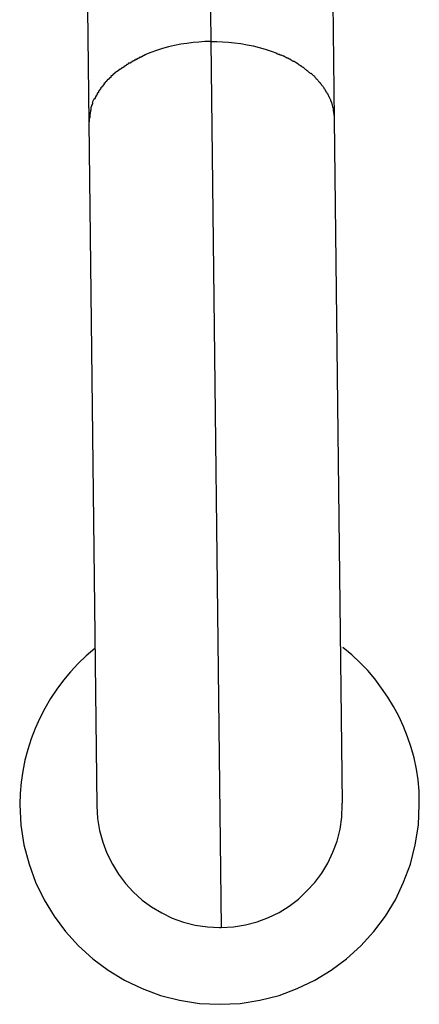
# Model space of a CAD drawing. Extents: x -64 to 64, y -26 to 26.
# Drawn here: x -30 to -29, y 1 to 2 of the extents above; entities that cross this region are included whole.
import ezdxf

# ---------------------------------------------------------------- set-up
doc = ezdxf.new("R2010")
doc.units = 0
doc.layers.get('0').update_dxf_attribs({"linetype": 'CONTINUOUS'})

msp = doc.modelspace()

# ---------------------------------------------------------------- linework, layer by layer
at = {"color": 0}
for points in [[(-29.4933, 2.3276), (-29.4861, 1.6977)], [(-29.5728, 2.275), (-29.5655, 1.6451)], [(-29.4055, 1.647), (-29.4127, 2.2768)], [(-29.4861, 1.6977), (-29.4899, 1.6977), (-29.4938, 1.6974), (-29.4976, 1.6971), (-29.5016, 1.6965), (-29.5056, 1.696), (-29.5096, 1.6952), (-29.5135, 1.6943), (-29.5174, 1.6932), (-29.5213, 1.692), (-29.5251, 1.6907), (-29.5289, 1.6892)], [(-29.4861, 1.6977), (-29.4822, 1.6977), (-29.4784, 1.6976), (-29.4745, 1.6973), (-29.4706, 1.6969), (-29.4666, 1.6964), (-29.4625, 1.6957), (-29.4585, 1.6949), (-29.4546, 1.694), (-29.4507, 1.6928), (-29.4468, 1.6916), (-29.4432, 1.6902)], [(-29.4861, 1.6977), (-29.4794, 1.1216)], [(-29.5358, 1.6858), (-29.5358, 1.6858), (-29.5358, 1.6855), (-29.536, 1.6855), (-29.5361, 1.6853), (-29.5364, 1.6853), (-29.5365, 1.685), (-29.5368, 1.685), (-29.5371, 1.6847), (-29.5374, 1.6847), (-29.5374, 1.6844), (-29.5377, 1.6844), (-29.538, 1.6841), (-29.5383, 1.6841), (-29.5383, 1.6838), (-29.5386, 1.6838), (-29.5388, 1.6838), (-29.5391, 1.6838)], [(-29.5358, 1.6858), (-29.5358, 1.6858), (-29.5358, 1.6855), (-29.536, 1.6855), (-29.5361, 1.6853), (-29.5364, 1.6853), (-29.5365, 1.685), (-29.5368, 1.685), (-29.5371, 1.6847), (-29.5374, 1.6847), (-29.5374, 1.6844), (-29.5377, 1.6844), (-29.538, 1.6841), (-29.5383, 1.6841), (-29.5383, 1.6838), (-29.5386, 1.6838), (-29.5388, 1.6838), (-29.5391, 1.6838)], [(-29.5324, 1.6875), (-29.5324, 1.6875), (-29.5324, 1.6872), (-29.5326, 1.6872), (-29.5327, 1.687), (-29.533, 1.687), (-29.5332, 1.6867), (-29.5335, 1.6867), (-29.5338, 1.6865), (-29.5341, 1.6865), (-29.5341, 1.6862), (-29.5344, 1.6862), (-29.5347, 1.686), (-29.535, 1.686), (-29.5351, 1.6857), (-29.5354, 1.6857), (-29.5356, 1.6857), (-29.5359, 1.6857)], [(-29.5324, 1.6875), (-29.5324, 1.6875), (-29.5324, 1.6872), (-29.5326, 1.6872), (-29.5327, 1.687), (-29.533, 1.687), (-29.5332, 1.6867), (-29.5335, 1.6867), (-29.5338, 1.6865), (-29.5341, 1.6865), (-29.5341, 1.6862), (-29.5344, 1.6862), (-29.5347, 1.686), (-29.535, 1.686), (-29.5351, 1.6857), (-29.5354, 1.6857), (-29.5356, 1.6857), (-29.5359, 1.6857)], [(-29.5289, 1.6892), (-29.5289, 1.6892), (-29.5289, 1.6889), (-29.5292, 1.6889), (-29.5293, 1.6887), (-29.5296, 1.6887), (-29.5298, 1.6884), (-29.5301, 1.6884), (-29.5304, 1.6882), (-29.5307, 1.6882), (-29.5308, 1.6879), (-29.5311, 1.6879), (-29.5314, 1.6877), (-29.5317, 1.6877), (-29.5318, 1.6874), (-29.5321, 1.6874), (-29.5323, 1.6874), (-29.5326, 1.6874)], [(-29.5289, 1.6892), (-29.5289, 1.6892), (-29.5289, 1.6889), (-29.5292, 1.6889), (-29.5293, 1.6887), (-29.5296, 1.6887), (-29.5298, 1.6884), (-29.5301, 1.6884), (-29.5304, 1.6882), (-29.5307, 1.6882), (-29.5308, 1.6879), (-29.5311, 1.6879), (-29.5314, 1.6877), (-29.5317, 1.6877), (-29.5318, 1.6874), (-29.5321, 1.6874), (-29.5323, 1.6874), (-29.5326, 1.6874)], [(-29.4396, 1.6886), (-29.4396, 1.6886), (-29.4396, 1.6886), (-29.4398, 1.6886), (-29.4399, 1.6886), (-29.4402, 1.6889), (-29.4404, 1.6889), (-29.4407, 1.689), (-29.441, 1.689), (-29.4413, 1.6893), (-29.4415, 1.6893), (-29.4418, 1.6893), (-29.4421, 1.6893), (-29.4424, 1.6896), (-29.4425, 1.6896), (-29.4428, 1.6898), (-29.443, 1.6898), (-29.4433, 1.6901)], [(-29.4396, 1.6886), (-29.4396, 1.6886), (-29.4396, 1.6886), (-29.4398, 1.6886), (-29.4399, 1.6886), (-29.4402, 1.6889), (-29.4404, 1.6889), (-29.4407, 1.689), (-29.441, 1.689), (-29.4413, 1.6893), (-29.4415, 1.6893), (-29.4418, 1.6893), (-29.4421, 1.6893), (-29.4424, 1.6896), (-29.4425, 1.6896), (-29.4428, 1.6898), (-29.443, 1.6898), (-29.4433, 1.6901)], [(-29.436, 1.687), (-29.436, 1.687), (-29.436, 1.687), (-29.4362, 1.687), (-29.4363, 1.687), (-29.4366, 1.6872), (-29.4368, 1.6872), (-29.4371, 1.6875), (-29.4374, 1.6875), (-29.4377, 1.6878), (-29.4377, 1.6878), (-29.438, 1.688), (-29.4383, 1.688), (-29.4386, 1.6883), (-29.4387, 1.6883), (-29.439, 1.6885), (-29.4392, 1.6885), (-29.4395, 1.6888)], [(-29.436, 1.687), (-29.436, 1.687), (-29.436, 1.687), (-29.4362, 1.687), (-29.4363, 1.687), (-29.4366, 1.6872), (-29.4368, 1.6872), (-29.4371, 1.6875), (-29.4374, 1.6875), (-29.4377, 1.6878), (-29.4377, 1.6878), (-29.438, 1.688), (-29.4383, 1.688), (-29.4386, 1.6883), (-29.4387, 1.6883), (-29.439, 1.6885), (-29.4392, 1.6885), (-29.4395, 1.6888)], [(-29.4327, 1.6851), (-29.4327, 1.6851), (-29.4327, 1.6851), (-29.4329, 1.6851), (-29.433, 1.6851), (-29.4333, 1.6854), (-29.4333, 1.6854), (-29.4336, 1.6857), (-29.4339, 1.6857), (-29.4342, 1.686), (-29.4342, 1.686), (-29.4345, 1.6863), (-29.4348, 1.6863), (-29.4351, 1.6866), (-29.4352, 1.6866), (-29.4355, 1.6868), (-29.4357, 1.6868), (-29.436, 1.6871)], [(-29.4327, 1.6851), (-29.4327, 1.6851), (-29.4327, 1.6851), (-29.4329, 1.6851), (-29.433, 1.6851), (-29.4333, 1.6854), (-29.4333, 1.6854), (-29.4336, 1.6857), (-29.4339, 1.6857), (-29.4342, 1.686), (-29.4342, 1.686), (-29.4345, 1.6863), (-29.4348, 1.6863), (-29.4351, 1.6866), (-29.4352, 1.6866), (-29.4355, 1.6868), (-29.4357, 1.6868), (-29.436, 1.6871)], [(-29.4295, 1.6834), (-29.4295, 1.6834), (-29.4295, 1.6834), (-29.4298, 1.6834), (-29.4298, 1.6834), (-29.4301, 1.6837), (-29.4301, 1.6837), (-29.4304, 1.684), (-29.4306, 1.684), (-29.4309, 1.6843), (-29.4309, 1.6843), (-29.4312, 1.6844), (-29.4314, 1.6844), (-29.4317, 1.6847), (-29.4317, 1.6847), (-29.432, 1.6849), (-29.4323, 1.6849), (-29.4326, 1.6852)], [(-29.4295, 1.6834), (-29.4295, 1.6834), (-29.4295, 1.6834), (-29.4298, 1.6834), (-29.4298, 1.6834), (-29.4301, 1.6837), (-29.4301, 1.6837), (-29.4304, 1.684), (-29.4306, 1.684), (-29.4309, 1.6843), (-29.4309, 1.6843), (-29.4312, 1.6844), (-29.4314, 1.6844), (-29.4317, 1.6847), (-29.4317, 1.6847), (-29.432, 1.6849), (-29.4323, 1.6849), (-29.4326, 1.6852)], [(-29.5454, 1.6799), (-29.5454, 1.6799), (-29.5454, 1.6796), (-29.5457, 1.6796), (-29.5457, 1.6793), (-29.546, 1.6793), (-29.546, 1.679), (-29.5463, 1.679), (-29.5465, 1.6787), (-29.5468, 1.6787), (-29.5468, 1.6784), (-29.5471, 1.6784), (-29.5473, 1.6781), (-29.5476, 1.6781), (-29.5476, 1.6778), (-29.5479, 1.6778), (-29.5481, 1.6776), (-29.5484, 1.6776)], [(-29.5454, 1.6799), (-29.5454, 1.6799), (-29.5454, 1.6796), (-29.5457, 1.6796), (-29.5457, 1.6793), (-29.546, 1.6793), (-29.546, 1.679), (-29.5463, 1.679), (-29.5465, 1.6787), (-29.5468, 1.6787), (-29.5468, 1.6784), (-29.5471, 1.6784), (-29.5473, 1.6781), (-29.5476, 1.6781), (-29.5476, 1.6778), (-29.5479, 1.6778), (-29.5481, 1.6776), (-29.5484, 1.6776)], [(-29.5423, 1.6818), (-29.5423, 1.6818), (-29.5423, 1.6815), (-29.5426, 1.6815), (-29.5426, 1.6812), (-29.5429, 1.6812), (-29.5429, 1.6809), (-29.5432, 1.6809), (-29.5435, 1.6807), (-29.5438, 1.6807), (-29.5438, 1.6804), (-29.5441, 1.6804), (-29.5443, 1.6801), (-29.5446, 1.6801), (-29.5446, 1.6798), (-29.5449, 1.6798), (-29.5452, 1.6797), (-29.5455, 1.6797)], [(-29.5423, 1.6818), (-29.5423, 1.6818), (-29.5423, 1.6815), (-29.5426, 1.6815), (-29.5426, 1.6812), (-29.5429, 1.6812), (-29.5429, 1.6809), (-29.5432, 1.6809), (-29.5435, 1.6807), (-29.5438, 1.6807), (-29.5438, 1.6804), (-29.5441, 1.6804), (-29.5443, 1.6801), (-29.5446, 1.6801), (-29.5446, 1.6798), (-29.5449, 1.6798), (-29.5452, 1.6797), (-29.5455, 1.6797)], [(-29.5392, 1.684), (-29.5392, 1.684), (-29.5392, 1.6837), (-29.5395, 1.6837), (-29.5395, 1.6834), (-29.5398, 1.6834), (-29.5398, 1.6831), (-29.5401, 1.6831), (-29.5403, 1.6829), (-29.5406, 1.6829), (-29.5406, 1.6826), (-29.5409, 1.6826), (-29.5411, 1.6823), (-29.5414, 1.6823), (-29.5414, 1.682), (-29.5417, 1.682), (-29.542, 1.6818), (-29.5423, 1.6818)], [(-29.5392, 1.684), (-29.5392, 1.684), (-29.5392, 1.6837), (-29.5395, 1.6837), (-29.5395, 1.6834), (-29.5398, 1.6834), (-29.5398, 1.6831), (-29.5401, 1.6831), (-29.5403, 1.6829), (-29.5406, 1.6829), (-29.5406, 1.6826), (-29.5409, 1.6826), (-29.5411, 1.6823), (-29.5414, 1.6823), (-29.5414, 1.682), (-29.5417, 1.682), (-29.542, 1.6818), (-29.5423, 1.6818)], [(-29.4263, 1.6812), (-29.4263, 1.6812), (-29.4263, 1.6812), (-29.4266, 1.6813), (-29.4267, 1.6813), (-29.427, 1.6816), (-29.427, 1.6816), (-29.4273, 1.6819), (-29.4276, 1.6819), (-29.4279, 1.6822), (-29.4279, 1.6822), (-29.4282, 1.6824), (-29.4284, 1.6824), (-29.4287, 1.6827), (-29.4287, 1.6827), (-29.429, 1.683), (-29.4292, 1.683), (-29.4295, 1.6833)], [(-29.4263, 1.6812), (-29.4263, 1.6812), (-29.4263, 1.6812), (-29.4266, 1.6813), (-29.4267, 1.6813), (-29.427, 1.6816), (-29.427, 1.6816), (-29.4273, 1.6819), (-29.4276, 1.6819), (-29.4279, 1.6822), (-29.4279, 1.6822), (-29.4282, 1.6824), (-29.4284, 1.6824), (-29.4287, 1.6827), (-29.4287, 1.6827), (-29.429, 1.683), (-29.4292, 1.683), (-29.4295, 1.6833)], [(-29.4235, 1.679), (-29.4235, 1.679), (-29.4235, 1.679), (-29.4238, 1.6791), (-29.4238, 1.6791), (-29.4241, 1.6794), (-29.4241, 1.6794), (-29.4244, 1.6797), (-29.4246, 1.6797), (-29.4249, 1.68), (-29.4249, 1.68), (-29.4252, 1.6803), (-29.4252, 1.6803), (-29.4255, 1.6806), (-29.4255, 1.6806), (-29.4258, 1.6809), (-29.426, 1.6809), (-29.4263, 1.6812)], [(-29.4235, 1.679), (-29.4235, 1.679), (-29.4235, 1.679), (-29.4238, 1.6791), (-29.4238, 1.6791), (-29.4241, 1.6794), (-29.4241, 1.6794), (-29.4244, 1.6797), (-29.4246, 1.6797), (-29.4249, 1.68), (-29.4249, 1.68), (-29.4252, 1.6803), (-29.4252, 1.6803), (-29.4255, 1.6806), (-29.4255, 1.6806), (-29.4258, 1.6809), (-29.426, 1.6809), (-29.4263, 1.6812)], [(-29.4208, 1.6768), (-29.4208, 1.6768), (-29.4208, 1.6768), (-29.4211, 1.6769), (-29.4211, 1.6769), (-29.4214, 1.6772), (-29.4214, 1.6772), (-29.4217, 1.6775), (-29.4219, 1.6775), (-29.4222, 1.6778), (-29.4222, 1.6778), (-29.4225, 1.6781), (-29.4225, 1.6781), (-29.4228, 1.6784), (-29.4228, 1.6784), (-29.4231, 1.6787), (-29.4233, 1.6787), (-29.4236, 1.679)], [(-29.4208, 1.6768), (-29.4208, 1.6768), (-29.4208, 1.6768), (-29.4211, 1.6769), (-29.4211, 1.6769), (-29.4214, 1.6772), (-29.4214, 1.6772), (-29.4217, 1.6775), (-29.4219, 1.6775), (-29.4222, 1.6778), (-29.4222, 1.6778), (-29.4225, 1.6781), (-29.4225, 1.6781), (-29.4228, 1.6784), (-29.4228, 1.6784), (-29.4231, 1.6787), (-29.4233, 1.6787), (-29.4236, 1.679)], [(-29.5535, 1.6728), (-29.5535, 1.6728), (-29.5535, 1.6725), (-29.5536, 1.6725), (-29.5536, 1.6722), (-29.5539, 1.6722), (-29.5539, 1.6719), (-29.5542, 1.6719), (-29.5542, 1.6716), (-29.5545, 1.6716), (-29.5545, 1.6713), (-29.5548, 1.6712), (-29.5548, 1.6709), (-29.5551, 1.6709), (-29.5551, 1.6706), (-29.5553, 1.6706), (-29.5553, 1.6704), (-29.5556, 1.6704)], [(-29.5535, 1.6728), (-29.5535, 1.6728), (-29.5535, 1.6725), (-29.5536, 1.6725), (-29.5536, 1.6722), (-29.5539, 1.6722), (-29.5539, 1.6719), (-29.5542, 1.6719), (-29.5542, 1.6716), (-29.5545, 1.6716), (-29.5545, 1.6713), (-29.5548, 1.6712), (-29.5548, 1.6709), (-29.5551, 1.6709), (-29.5551, 1.6706), (-29.5553, 1.6706), (-29.5553, 1.6704), (-29.5556, 1.6704)], [(-29.551, 1.6752), (-29.551, 1.6752), (-29.551, 1.6749), (-29.5511, 1.6748), (-29.5511, 1.6745), (-29.5514, 1.6745), (-29.5514, 1.6742), (-29.5517, 1.6742), (-29.5518, 1.6739), (-29.5521, 1.6739), (-29.5521, 1.6736), (-29.5524, 1.6736), (-29.5524, 1.6733), (-29.5527, 1.6733), (-29.5527, 1.673), (-29.553, 1.673), (-29.5531, 1.6729), (-29.5534, 1.6729)], [(-29.551, 1.6752), (-29.551, 1.6752), (-29.551, 1.6749), (-29.5511, 1.6748), (-29.5511, 1.6745), (-29.5514, 1.6745), (-29.5514, 1.6742), (-29.5517, 1.6742), (-29.5518, 1.6739), (-29.5521, 1.6739), (-29.5521, 1.6736), (-29.5524, 1.6736), (-29.5524, 1.6733), (-29.5527, 1.6733), (-29.5527, 1.673), (-29.553, 1.673), (-29.5531, 1.6729), (-29.5534, 1.6729)], [(-29.5485, 1.6776), (-29.5485, 1.6776), (-29.5485, 1.6773), (-29.5487, 1.6773), (-29.5487, 1.677), (-29.549, 1.677), (-29.549, 1.6767), (-29.5493, 1.6767), (-29.5494, 1.6764), (-29.5497, 1.6764), (-29.5497, 1.6761), (-29.55, 1.6761), (-29.55, 1.6758), (-29.5503, 1.6758), (-29.5503, 1.6755), (-29.5506, 1.6755), (-29.5507, 1.6754), (-29.551, 1.6754)], [(-29.5485, 1.6776), (-29.5485, 1.6776), (-29.5485, 1.6773), (-29.5487, 1.6773), (-29.5487, 1.677), (-29.549, 1.677), (-29.549, 1.6767), (-29.5493, 1.6767), (-29.5494, 1.6764), (-29.5497, 1.6764), (-29.5497, 1.6761), (-29.55, 1.6761), (-29.55, 1.6758), (-29.5503, 1.6758), (-29.5503, 1.6755), (-29.5506, 1.6755), (-29.5507, 1.6754), (-29.551, 1.6754)], [(-29.4182, 1.6747), (-29.4182, 1.6747), (-29.4182, 1.6747), (-29.4183, 1.6748), (-29.4183, 1.6748), (-29.4186, 1.6751), (-29.4186, 1.6751), (-29.4189, 1.6754), (-29.4191, 1.6754), (-29.4194, 1.6757), (-29.4194, 1.6757), (-29.4197, 1.676), (-29.4197, 1.676), (-29.42, 1.6763), (-29.42, 1.6763), (-29.4203, 1.6766), (-29.4204, 1.6767), (-29.4207, 1.677)], [(-29.4182, 1.6747), (-29.4182, 1.6747), (-29.4182, 1.6747), (-29.4183, 1.6748), (-29.4183, 1.6748), (-29.4186, 1.6751), (-29.4186, 1.6751), (-29.4189, 1.6754), (-29.4191, 1.6754), (-29.4194, 1.6757), (-29.4194, 1.6757), (-29.4197, 1.676), (-29.4197, 1.676), (-29.42, 1.6763), (-29.42, 1.6763), (-29.4203, 1.6766), (-29.4204, 1.6767), (-29.4207, 1.677)], [(-29.416, 1.6722), (-29.416, 1.6722), (-29.416, 1.6722), (-29.4161, 1.6723), (-29.4161, 1.6723), (-29.4164, 1.6726), (-29.4164, 1.6726), (-29.4167, 1.6729), (-29.4169, 1.6731), (-29.4172, 1.6734), (-29.4172, 1.6734), (-29.4175, 1.6737), (-29.4175, 1.6737), (-29.4178, 1.674), (-29.4178, 1.674), (-29.4181, 1.6743), (-29.4181, 1.6743), (-29.4184, 1.6746)], [(-29.416, 1.6722), (-29.416, 1.6722), (-29.416, 1.6722), (-29.4161, 1.6723), (-29.4161, 1.6723), (-29.4164, 1.6726), (-29.4164, 1.6726), (-29.4167, 1.6729), (-29.4169, 1.6731), (-29.4172, 1.6734), (-29.4172, 1.6734), (-29.4175, 1.6737), (-29.4175, 1.6737), (-29.4178, 1.674), (-29.4178, 1.674), (-29.4181, 1.6743), (-29.4181, 1.6743), (-29.4184, 1.6746)], [(-29.414, 1.6697), (-29.414, 1.6697), (-29.414, 1.6697), (-29.4141, 1.6699), (-29.4141, 1.6699), (-29.4144, 1.6702), (-29.4144, 1.6702), (-29.4147, 1.6705), (-29.4147, 1.6706), (-29.415, 1.6709), (-29.415, 1.6709), (-29.4153, 1.6712), (-29.4153, 1.6712), (-29.4156, 1.6715), (-29.4156, 1.6715), (-29.4159, 1.6718), (-29.4159, 1.6718), (-29.4162, 1.6721)], [(-29.414, 1.6697), (-29.414, 1.6697), (-29.414, 1.6697), (-29.4141, 1.6699), (-29.4141, 1.6699), (-29.4144, 1.6702), (-29.4144, 1.6702), (-29.4147, 1.6705), (-29.4147, 1.6706), (-29.415, 1.6709), (-29.415, 1.6709), (-29.4153, 1.6712), (-29.4153, 1.6712), (-29.4156, 1.6715), (-29.4156, 1.6715), (-29.4159, 1.6718), (-29.4159, 1.6718), (-29.4162, 1.6721)], [(-29.5591, 1.6655), (-29.5591, 1.6655), (-29.5591, 1.6652), (-29.5591, 1.665), (-29.5591, 1.6647), (-29.5594, 1.6647), (-29.5594, 1.6644), (-29.5596, 1.6644), (-29.5596, 1.6641), (-29.5599, 1.6641), (-29.5599, 1.6638), (-29.5599, 1.6636), (-29.5599, 1.6633), (-29.5602, 1.6633), (-29.5602, 1.663), (-29.5604, 1.663), (-29.5604, 1.6627), (-29.5607, 1.6627)], [(-29.5591, 1.6655), (-29.5591, 1.6655), (-29.5591, 1.6652), (-29.5591, 1.665), (-29.5591, 1.6647), (-29.5594, 1.6647), (-29.5594, 1.6644), (-29.5596, 1.6644), (-29.5596, 1.6641), (-29.5599, 1.6641), (-29.5599, 1.6638), (-29.5599, 1.6636), (-29.5599, 1.6633), (-29.5602, 1.6633), (-29.5602, 1.663), (-29.5604, 1.663), (-29.5604, 1.6627), (-29.5607, 1.6627)], [(-29.5575, 1.668), (-29.5575, 1.668), (-29.5575, 1.6677), (-29.5575, 1.6675), (-29.5575, 1.6672), (-29.5578, 1.6672), (-29.5578, 1.6669), (-29.558, 1.6669), (-29.558, 1.6666), (-29.5583, 1.6666), (-29.5583, 1.6663), (-29.5584, 1.6663), (-29.5584, 1.666), (-29.5587, 1.666), (-29.5587, 1.6657), (-29.5589, 1.6657), (-29.5589, 1.6654), (-29.5592, 1.6654)], [(-29.5575, 1.668), (-29.5575, 1.668), (-29.5575, 1.6677), (-29.5575, 1.6675), (-29.5575, 1.6672), (-29.5578, 1.6672), (-29.5578, 1.6669), (-29.558, 1.6669), (-29.558, 1.6666), (-29.5583, 1.6666), (-29.5583, 1.6663), (-29.5584, 1.6663), (-29.5584, 1.666), (-29.5587, 1.666), (-29.5587, 1.6657), (-29.5589, 1.6657), (-29.5589, 1.6654), (-29.5592, 1.6654)], [(-29.5555, 1.6705), (-29.5555, 1.6705), (-29.5555, 1.6702), (-29.5555, 1.6701), (-29.5555, 1.6698), (-29.5558, 1.6698), (-29.5558, 1.6695), (-29.5561, 1.6695), (-29.5561, 1.6692), (-29.5564, 1.6692), (-29.5564, 1.6689), (-29.5566, 1.6687), (-29.5566, 1.6684), (-29.5569, 1.6684), (-29.5569, 1.6681), (-29.5571, 1.6681), (-29.5571, 1.6679), (-29.5574, 1.6679)], [(-29.5555, 1.6705), (-29.5555, 1.6705), (-29.5555, 1.6702), (-29.5555, 1.6701), (-29.5555, 1.6698), (-29.5558, 1.6698), (-29.5558, 1.6695), (-29.5561, 1.6695), (-29.5561, 1.6692), (-29.5564, 1.6692), (-29.5564, 1.6689), (-29.5566, 1.6687), (-29.5566, 1.6684), (-29.5569, 1.6684), (-29.5569, 1.6681), (-29.5571, 1.6681), (-29.5571, 1.6679), (-29.5574, 1.6679)], [(-29.4122, 1.6673), (-29.4122, 1.6673), (-29.4122, 1.6673), (-29.4122, 1.6675), (-29.4122, 1.6675), (-29.4125, 1.6678), (-29.4125, 1.6678), (-29.4127, 1.6681), (-29.4127, 1.6681), (-29.413, 1.6684), (-29.413, 1.6684), (-29.4132, 1.6687), (-29.4132, 1.6687), (-29.4135, 1.669), (-29.4135, 1.669), (-29.4138, 1.6693), (-29.4138, 1.6694), (-29.4141, 1.6697)], [(-29.4122, 1.6673), (-29.4122, 1.6673), (-29.4122, 1.6673), (-29.4122, 1.6675), (-29.4122, 1.6675), (-29.4125, 1.6678), (-29.4125, 1.6678), (-29.4127, 1.6681), (-29.4127, 1.6681), (-29.413, 1.6684), (-29.413, 1.6684), (-29.4132, 1.6687), (-29.4132, 1.6687), (-29.4135, 1.669), (-29.4135, 1.669), (-29.4138, 1.6693), (-29.4138, 1.6694), (-29.4141, 1.6697)], [(-29.4107, 1.6646), (-29.4107, 1.6646), (-29.4107, 1.6646), (-29.4107, 1.6648), (-29.4107, 1.6648), (-29.4109, 1.6651), (-29.4109, 1.6651), (-29.4111, 1.6654), (-29.4111, 1.6655), (-29.4114, 1.6658), (-29.4114, 1.6658), (-29.4114, 1.6661), (-29.4114, 1.6661), (-29.4117, 1.6664), (-29.4117, 1.6664), (-29.4119, 1.6667), (-29.4119, 1.6668), (-29.4122, 1.6671)], [(-29.4107, 1.6646), (-29.4107, 1.6646), (-29.4107, 1.6646), (-29.4107, 1.6648), (-29.4107, 1.6648), (-29.4109, 1.6651), (-29.4109, 1.6651), (-29.4111, 1.6654), (-29.4111, 1.6655), (-29.4114, 1.6658), (-29.4114, 1.6658), (-29.4114, 1.6661), (-29.4114, 1.6661), (-29.4117, 1.6664), (-29.4117, 1.6664), (-29.4119, 1.6667), (-29.4119, 1.6668), (-29.4122, 1.6671)], [(-29.5621, 1.6603), (-29.5632, 1.6581)], [(-29.5607, 1.6629), (-29.5607, 1.6629), (-29.5607, 1.6626), (-29.5607, 1.6624), (-29.5607, 1.6621), (-29.561, 1.6621), (-29.561, 1.6618), (-29.561, 1.6618), (-29.561, 1.6615), (-29.5613, 1.6615), (-29.5613, 1.6612), (-29.5613, 1.6611), (-29.5613, 1.6608), (-29.5616, 1.6608), (-29.5616, 1.6605), (-29.5618, 1.6605), (-29.5618, 1.6603), (-29.5621, 1.6603)], [(-29.5607, 1.6629), (-29.5607, 1.6629), (-29.5607, 1.6626), (-29.5607, 1.6624), (-29.5607, 1.6621), (-29.561, 1.6621), (-29.561, 1.6618), (-29.561, 1.6618), (-29.561, 1.6615), (-29.5613, 1.6615), (-29.5613, 1.6612), (-29.5613, 1.6611), (-29.5613, 1.6608), (-29.5616, 1.6608), (-29.5616, 1.6605), (-29.5618, 1.6605), (-29.5618, 1.6603), (-29.5621, 1.6603)], [(-29.4092, 1.6621), (-29.4092, 1.6621), (-29.4092, 1.6621), (-29.4092, 1.6623), (-29.4092, 1.6623), (-29.4095, 1.6626), (-29.4095, 1.6626), (-29.4095, 1.6629), (-29.4095, 1.6629), (-29.4098, 1.6632), (-29.4098, 1.6632), (-29.4098, 1.6635), (-29.4098, 1.6635), (-29.4101, 1.6638), (-29.4101, 1.6638), (-29.4103, 1.6641), (-29.4103, 1.6643), (-29.4106, 1.6646)], [(-29.4092, 1.6621), (-29.4092, 1.6621), (-29.4092, 1.6621), (-29.4092, 1.6623), (-29.4092, 1.6623), (-29.4095, 1.6626), (-29.4095, 1.6626), (-29.4095, 1.6629), (-29.4095, 1.6629), (-29.4098, 1.6632), (-29.4098, 1.6632), (-29.4098, 1.6635), (-29.4098, 1.6635), (-29.4101, 1.6638), (-29.4101, 1.6638), (-29.4103, 1.6641), (-29.4103, 1.6643), (-29.4106, 1.6646)], [(-29.4092, 1.6621), (-29.4081, 1.6599)], [(-29.4072, 1.657), (-29.4072, 1.657), (-29.4072, 1.657), (-29.4072, 1.6573), (-29.4072, 1.6573), (-29.4073, 1.6576), (-29.4073, 1.6576), (-29.4073, 1.6579), (-29.4073, 1.6581), (-29.4076, 1.6584), (-29.4076, 1.6584), (-29.4076, 1.6587), (-29.4076, 1.6588), (-29.4079, 1.6591), (-29.4079, 1.6591), (-29.4079, 1.6594), (-29.4079, 1.6596), (-29.4082, 1.6599)], [(-29.4072, 1.657), (-29.4072, 1.657), (-29.4072, 1.657), (-29.4072, 1.6573), (-29.4072, 1.6573), (-29.4073, 1.6576), (-29.4073, 1.6576), (-29.4073, 1.6579), (-29.4073, 1.6581), (-29.4076, 1.6584), (-29.4076, 1.6584), (-29.4076, 1.6587), (-29.4076, 1.6588), (-29.4079, 1.6591), (-29.4079, 1.6591), (-29.4079, 1.6594), (-29.4079, 1.6596), (-29.4082, 1.6599)], [(-29.5641, 1.6552), (-29.5641, 1.6552), (-29.5641, 1.6549), (-29.5641, 1.6546), (-29.5641, 1.6543), (-29.5641, 1.654), (-29.5641, 1.6537), (-29.5641, 1.6534), (-29.5641, 1.6531), (-29.5644, 1.6529), (-29.5644, 1.6526), (-29.5644, 1.6523), (-29.5644, 1.652), (-29.5646, 1.6517), (-29.5646, 1.6514), (-29.5646, 1.6511), (-29.5646, 1.6508), (-29.5649, 1.6508)], [(-29.5641, 1.6552), (-29.5641, 1.6552), (-29.5641, 1.6549), (-29.5641, 1.6546), (-29.5641, 1.6543), (-29.5641, 1.654), (-29.5641, 1.6537), (-29.5641, 1.6534), (-29.5641, 1.6531), (-29.5644, 1.6529), (-29.5644, 1.6526), (-29.5644, 1.6523), (-29.5644, 1.652), (-29.5646, 1.6517), (-29.5646, 1.6514), (-29.5646, 1.6511), (-29.5646, 1.6508), (-29.5649, 1.6508)], [(-29.5631, 1.6581), (-29.5631, 1.6581), (-29.5631, 1.6578), (-29.5631, 1.6576), (-29.5631, 1.6573), (-29.5633, 1.6573), (-29.5633, 1.657), (-29.5633, 1.6568), (-29.5633, 1.6565), (-29.5636, 1.6565), (-29.5636, 1.6562), (-29.5636, 1.656), (-29.5636, 1.6557), (-29.5638, 1.6557), (-29.5638, 1.6554), (-29.5638, 1.6554), (-29.5638, 1.6552), (-29.5641, 1.6552)], [(-29.5631, 1.6581), (-29.5631, 1.6581), (-29.5631, 1.6578), (-29.5631, 1.6576), (-29.5631, 1.6573), (-29.5633, 1.6573), (-29.5633, 1.657), (-29.5633, 1.6568), (-29.5633, 1.6565), (-29.5636, 1.6565), (-29.5636, 1.6562), (-29.5636, 1.656), (-29.5636, 1.6557), (-29.5638, 1.6557), (-29.5638, 1.6554), (-29.5638, 1.6554), (-29.5638, 1.6552), (-29.5641, 1.6552)], [(-29.4063, 1.6526), (-29.4063, 1.6526), (-29.4063, 1.6527), (-29.4063, 1.653), (-29.4063, 1.6533), (-29.4063, 1.6536), (-29.4063, 1.6539), (-29.4063, 1.6542), (-29.4063, 1.6545), (-29.4066, 1.6548), (-29.4066, 1.655), (-29.4066, 1.6553), (-29.4066, 1.6556), (-29.4069, 1.6559), (-29.4069, 1.6561), (-29.4069, 1.6564), (-29.4069, 1.6567), (-29.4072, 1.657)], [(-29.4063, 1.6526), (-29.4063, 1.6526), (-29.4063, 1.6527), (-29.4063, 1.653), (-29.4063, 1.6533), (-29.4063, 1.6536), (-29.4063, 1.6539), (-29.4063, 1.6542), (-29.4063, 1.6545), (-29.4066, 1.6548), (-29.4066, 1.655), (-29.4066, 1.6553), (-29.4066, 1.6556), (-29.4069, 1.6559), (-29.4069, 1.6561), (-29.4069, 1.6564), (-29.4069, 1.6567), (-29.4072, 1.657)], [(-29.4055, 1.647), (-29.4055, 1.647), (-29.4055, 1.6473), (-29.4055, 1.6476), (-29.4055, 1.6479), (-29.4055, 1.6483), (-29.4055, 1.6486), (-29.4055, 1.6489), (-29.4055, 1.6492), (-29.4058, 1.6498), (-29.4058, 1.6501), (-29.4058, 1.6504), (-29.4058, 1.6507), (-29.406, 1.6512), (-29.406, 1.6515), (-29.406, 1.6518), (-29.406, 1.6521), (-29.4063, 1.6526)], [(-29.4055, 1.647), (-29.4055, 1.647), (-29.4055, 1.6473), (-29.4055, 1.6476), (-29.4055, 1.6479), (-29.4055, 1.6483), (-29.4055, 1.6486), (-29.4055, 1.6489), (-29.4055, 1.6492), (-29.4058, 1.6498), (-29.4058, 1.6501), (-29.4058, 1.6504), (-29.4058, 1.6507), (-29.406, 1.6512), (-29.406, 1.6515), (-29.406, 1.6518), (-29.406, 1.6521), (-29.4063, 1.6526)], [(-29.5648, 1.6507), (-29.5648, 1.6507), (-29.5648, 1.6502), (-29.5648, 1.6499), (-29.5648, 1.6496), (-29.5648, 1.6493), (-29.5648, 1.6488), (-29.5648, 1.6485), (-29.5648, 1.6482), (-29.5651, 1.6479), (-29.5651, 1.6473), (-29.5651, 1.647), (-29.5651, 1.6467), (-29.5652, 1.6464), (-29.5652, 1.6461), (-29.5652, 1.6458), (-29.5652, 1.6455), (-29.5654, 1.6452)], [(-29.5648, 1.6507), (-29.5648, 1.6507), (-29.5648, 1.6502), (-29.5648, 1.6499), (-29.5648, 1.6496), (-29.5648, 1.6493), (-29.5648, 1.6488), (-29.5648, 1.6485), (-29.5648, 1.6482), (-29.5651, 1.6479), (-29.5651, 1.6473), (-29.5651, 1.647), (-29.5651, 1.6467), (-29.5652, 1.6464), (-29.5652, 1.6461), (-29.5652, 1.6458), (-29.5652, 1.6455), (-29.5654, 1.6452)], [(-29.4004, 1.2024), (-29.4055, 1.647)], [(-29.5655, 1.6451), (-29.5603, 1.2006)], [(-29.5616, 1.3031), (-29.5616, 1.3031), (-29.5671, 1.2982), (-29.5724, 1.2932), (-29.5773, 1.2879), (-29.582, 1.2824), (-29.5863, 1.2765), (-29.5903, 1.2704), (-29.594, 1.2641), (-29.5974, 1.2578), (-29.6003, 1.251), (-29.6029, 1.2443), (-29.6051, 1.2373), (-29.607, 1.2304), (-29.6084, 1.2232), (-29.6095, 1.216), (-29.6101, 1.2088), (-29.6104, 1.2016), (-29.6104, 1.2016), (-29.6096, 1.1882), (-29.6076, 1.1753), (-29.6043, 1.1628), (-29.6001, 1.151), (-29.5945, 1.1396), (-29.588, 1.1289), (-29.5805, 1.1189), (-29.5722, 1.1097), (-29.5628, 1.1012), (-29.5529, 1.0937), (-29.5421, 1.0872), (-29.5308, 1.0818), (-29.5188, 1.0773), (-29.5064, 1.0742), (-29.4935, 1.0722), (-29.4804, 1.0716), (-29.4804, 1.0716), (-29.467, 1.0722), (-29.4541, 1.0742), (-29.4416, 1.0773), (-29.4298, 1.0818), (-29.4184, 1.0872), (-29.4077, 1.0937), (-29.3977, 1.1012), (-29.3885, 1.1097), (-29.38, 1.1189), (-29.3725, 1.1289), (-29.366, 1.1396), (-29.3606, 1.151), (-29.3561, 1.1628), (-29.353, 1.1753), (-29.351, 1.1882), (-29.3504, 1.2016), (-29.3504, 1.2016), (-29.3504, 1.2016), (-29.3504, 1.2016), (-29.3504, 1.2016), (-29.3504, 1.2017), (-29.3504, 1.2017), (-29.3504, 1.202), (-29.3504, 1.202), (-29.3504, 1.2023), (-29.3504, 1.2023), (-29.3504, 1.2025), (-29.3504, 1.2025), (-29.3504, 1.2028), (-29.3504, 1.2028), (-29.3504, 1.2029), (-29.3504, 1.2029), (-29.3504, 1.2031)], [(-29.5616, 1.3031), (-29.5616, 1.3031), (-29.5671, 1.2982), (-29.5724, 1.2932), (-29.5773, 1.2879), (-29.582, 1.2824), (-29.5863, 1.2765), (-29.5903, 1.2704), (-29.594, 1.2641), (-29.5974, 1.2578), (-29.6003, 1.251), (-29.6029, 1.2443), (-29.6051, 1.2373), (-29.607, 1.2304), (-29.6084, 1.2232), (-29.6095, 1.216), (-29.6101, 1.2088), (-29.6104, 1.2016), (-29.6104, 1.2016), (-29.6096, 1.1882), (-29.6076, 1.1753), (-29.6043, 1.1628), (-29.6001, 1.151), (-29.5945, 1.1396), (-29.588, 1.1289), (-29.5805, 1.1189), (-29.5722, 1.1097), (-29.5628, 1.1012), (-29.5529, 1.0937), (-29.5421, 1.0872), (-29.5308, 1.0818), (-29.5188, 1.0773), (-29.5064, 1.0742), (-29.4935, 1.0722), (-29.4804, 1.0716), (-29.4804, 1.0716), (-29.467, 1.0722), (-29.4541, 1.0742), (-29.4416, 1.0773), (-29.4298, 1.0818), (-29.4184, 1.0872), (-29.4077, 1.0937), (-29.3977, 1.1012), (-29.3885, 1.1097), (-29.38, 1.1189), (-29.3725, 1.1289), (-29.366, 1.1396), (-29.3606, 1.151), (-29.3561, 1.1628), (-29.353, 1.1753), (-29.351, 1.1882), (-29.3504, 1.2016), (-29.3504, 1.2016), (-29.3504, 1.2016), (-29.3504, 1.2016), (-29.3504, 1.2016), (-29.3504, 1.2017), (-29.3504, 1.2017), (-29.3504, 1.202), (-29.3504, 1.202), (-29.3504, 1.2023), (-29.3504, 1.2023), (-29.3504, 1.2025), (-29.3504, 1.2025), (-29.3504, 1.2028), (-29.3504, 1.2028), (-29.3504, 1.2029), (-29.3504, 1.2029), (-29.3504, 1.2031)], [(-29.3504, 1.2031), (-29.3504, 1.2031), (-29.3505, 1.2103), (-29.3512, 1.2175), (-29.3522, 1.2246), (-29.3538, 1.2318), (-29.3556, 1.2387), (-29.358, 1.2456), (-29.3606, 1.2522), (-29.3638, 1.2589), (-29.3671, 1.2652), (-29.3709, 1.2714), (-29.3749, 1.2773), (-29.3794, 1.2832), (-29.384, 1.2886), (-29.3891, 1.2939), (-29.3944, 1.2988), (-29.4002, 1.3036)], [(-29.3504, 1.2031), (-29.3504, 1.2031), (-29.3505, 1.2103), (-29.3512, 1.2175), (-29.3522, 1.2246), (-29.3538, 1.2318), (-29.3556, 1.2387), (-29.358, 1.2456), (-29.3606, 1.2522), (-29.3638, 1.2589), (-29.3671, 1.2652), (-29.3709, 1.2714), (-29.3749, 1.2773), (-29.3794, 1.2832), (-29.384, 1.2886), (-29.3891, 1.2939), (-29.3944, 1.2988), (-29.4002, 1.3036)], [(-29.5603, 1.2006), (-29.5603, 1.2006), (-29.5597, 1.1924), (-29.5584, 1.1846), (-29.5563, 1.177), (-29.5537, 1.1698), (-29.5501, 1.1627), (-29.5462, 1.1563), (-29.5416, 1.1501), (-29.5365, 1.1447), (-29.5308, 1.1394), (-29.5246, 1.1349), (-29.518, 1.131), (-29.5112, 1.1277), (-29.5038, 1.125), (-29.4962, 1.1231), (-29.4883, 1.1219), (-29.4804, 1.1216), (-29.4804, 1.1216), (-29.4801, 1.1216), (-29.4801, 1.1216), (-29.4801, 1.1216), (-29.4801, 1.1216), (-29.4798, 1.1216), (-29.4798, 1.1216), (-29.4798, 1.1216), (-29.4798, 1.1216), (-29.4795, 1.1216), (-29.4795, 1.1216), (-29.4795, 1.1216), (-29.4795, 1.1216), (-29.4794, 1.1216), (-29.4794, 1.1216), (-29.4794, 1.1216), (-29.4794, 1.1216)], [(-29.5603, 1.2006), (-29.5603, 1.2006), (-29.5597, 1.1924), (-29.5584, 1.1846), (-29.5563, 1.177), (-29.5537, 1.1698), (-29.5501, 1.1627), (-29.5462, 1.1563), (-29.5416, 1.1501), (-29.5365, 1.1447), (-29.5308, 1.1394), (-29.5246, 1.1349), (-29.518, 1.131), (-29.5112, 1.1277), (-29.5038, 1.125), (-29.4962, 1.1231), (-29.4883, 1.1219), (-29.4804, 1.1216), (-29.4804, 1.1216), (-29.4801, 1.1216), (-29.4801, 1.1216), (-29.4801, 1.1216), (-29.4801, 1.1216), (-29.4798, 1.1216), (-29.4798, 1.1216), (-29.4798, 1.1216), (-29.4798, 1.1216), (-29.4795, 1.1216), (-29.4795, 1.1216), (-29.4795, 1.1216), (-29.4795, 1.1216), (-29.4794, 1.1216), (-29.4794, 1.1216), (-29.4794, 1.1216), (-29.4794, 1.1216)], [(-29.4794, 1.1216), (-29.4794, 1.1216), (-29.4712, 1.122), (-29.4634, 1.1233), (-29.4558, 1.1253), (-29.4486, 1.128), (-29.4415, 1.1313), (-29.4351, 1.1354), (-29.4289, 1.1399), (-29.4235, 1.1453), (-29.4183, 1.1508), (-29.4138, 1.157), (-29.4099, 1.1635), (-29.4066, 1.1706), (-29.4039, 1.1778), (-29.402, 1.1855), (-29.4008, 1.1934), (-29.4005, 1.2016), (-29.4005, 1.2016), (-29.4005, 1.2016), (-29.4005, 1.2016), (-29.4005, 1.2016), (-29.4005, 1.2017), (-29.4005, 1.2017), (-29.4005, 1.2017), (-29.4005, 1.2017), (-29.4005, 1.202), (-29.4005, 1.202), (-29.4005, 1.202), (-29.4005, 1.202), (-29.4005, 1.2023), (-29.4005, 1.2023), (-29.4005, 1.2023), (-29.4005, 1.2023), (-29.4005, 1.2025)], [(-29.4794, 1.1216), (-29.4794, 1.1216), (-29.4712, 1.122), (-29.4634, 1.1233), (-29.4558, 1.1253), (-29.4486, 1.128), (-29.4415, 1.1313), (-29.4351, 1.1354), (-29.4289, 1.1399), (-29.4235, 1.1453), (-29.4183, 1.1508), (-29.4138, 1.157), (-29.4099, 1.1635), (-29.4066, 1.1706), (-29.4039, 1.1778), (-29.402, 1.1855), (-29.4008, 1.1934), (-29.4005, 1.2016), (-29.4005, 1.2016), (-29.4005, 1.2016), (-29.4005, 1.2016), (-29.4005, 1.2016), (-29.4005, 1.2017), (-29.4005, 1.2017), (-29.4005, 1.2017), (-29.4005, 1.2017), (-29.4005, 1.202), (-29.4005, 1.202), (-29.4005, 1.202), (-29.4005, 1.202), (-29.4005, 1.2023), (-29.4005, 1.2023), (-29.4005, 1.2023), (-29.4005, 1.2023), (-29.4005, 1.2025)]]:
    msp.add_lwpolyline(points, dxfattribs=at)

doc.saveas('drawing.dxf')
